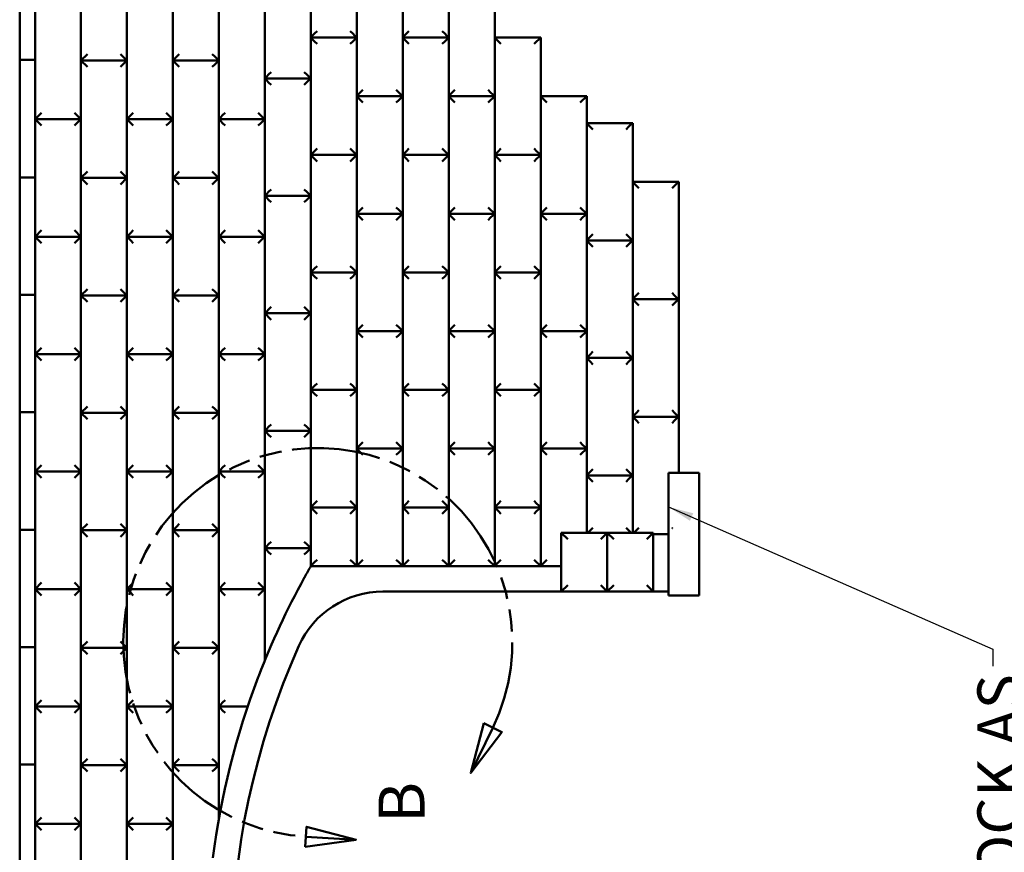
# Model space of a CAD drawing. Units: inches. Extents: x 1016 to 1271, y 902 to 1232.
# Drawn here: x 1117 to 1167, y 1028 to 1071 of the extents above; entities that cross this region are included whole.
import ezdxf

# ---------------------------------------------------------------- set-up
doc = ezdxf.new("R2010")
doc.units = ezdxf.units.IN
doc.header["$MEASUREMENT"] = 0
doc.linetypes.add('DOUBLE_DASH_CHAIN', pattern=[1.2403, 0.6614, -0.0827, 0.1654, -0.0827, 0.1654, -0.0827])
for name, color, linetype, lineweight in [('Detail Boundary (ANSI)', 7, 'DOUBLE_DASH_CHAIN', 50), ('Section View Lines(ANSI)', 7, 'DOUBLE_DASH_CHAIN', 70), ('Symbol (ANSI)', 7, 'Continuous', 25), ('Visible (ANSI)', 7, 'Continuous', 50)]:
    doc.layers.add(name, color=color, linetype=linetype, lineweight=lineweight)
doc.styles.add('Note Text (ANSI)', font='tahoma.ttf')
doc.styles.add('Text Style30', font='tahoma.ttf')
doc.dimstyles.new('Default (ANSI)$7', dxfattribs={"dimscale": 100, "dimtxt": 0.12, "dimasz": 0.098425, "dimexe": 0.125, "dimexo": 0.0625, "dimgap": 0.031496, "dimtad": 0, "dimtih": 1, "dimtoh": 1, "dimrnd": 1e-08, "dimzin": 0, "dimdsep": 46, "dimtxsty": 'Note Text (ANSI)', "dimcen": 0.09, "dimdle": 0.393701, "dimclrd": 256, "dimclre": 256, "dimclrt": 256, "dimadec": 0, "dimazin": 0, "dimtfac": 1, "dimtofl": 0, "dimtmove": 0, "dimatfit": 3, "dimfxl": 1, "dimtolj": 1, "dimtzin": 0, "dimlwd": -1, "dimlwe": -1, "dimarcsym": 0})

# ---------------------------------------------------------------- blocks, each defined once
blk = doc.blocks.new('2dDetail2')
at = {"layer": 'Detail Boundary (ANSI)', "linetype": 'Continuous'}
for p, q in [((7.1792, 9.2871), (7.2064, 9.0882)), ((7.2578, 9.2823), (7.1792, 9.2871)), ((7.2185, 9.2847), (7.2064, 9.0882)), ((7.2064, 9.0882), (7.2578, 9.2823)), ((7.6454, 8.5531), (7.4684, 8.6393)), ((7.6626, 8.5885), (7.4684, 8.6393)), ((7.4684, 8.6393), (7.6282, 8.5177)), ((7.6282, 8.5177), (7.6626, 8.5885))]:
    blk.add_line(p, q, dxfattribs=at)
at = {"layer": 'Detail Boundary (ANSI)', "linetype": 'Continuous', "flags": 128}
for points in [[(7.1792, 9.2871), (7.2064, 9.0882), (7.2578, 9.2823), (7.1792, 9.2871)], [(7.6626, 8.5885), (7.4684, 8.6393), (7.6282, 8.5177), (7.6626, 8.5885)]]:
    blk.add_lwpolyline(points, dxfattribs=at)
at = {"layer": 'Detail Boundary (ANSI)', "ltscale": 0.522521}
blk.add_arc((7.9789, 9.2381), 0.7618, 244.0423, 176.4897, dxfattribs=at)
at = {"layer": 'Detail Boundary (ANSI)'}
for points in [[(7.1792, 9.2871), (7.2064, 9.0882), (7.2578, 9.2823), (7.1792, 9.2871)], [(7.6626, 8.5885), (7.4684, 8.6393), (7.6282, 8.5177), (7.6626, 8.5885)]]:
    blk.add_solid(points, dxfattribs=at)
at = {"layer": 'Detail Boundary (ANSI)', "insert": (7.272, 8.7641), "char_height": 0.18, "attachment_point": 7, "style": 'Text Style30'}
blk.add_mtext('B', dxfattribs=at)
blk = doc.blocks.new('A$C37290AA1')
at = {"layer": 'Visible (ANSI)'}
for p, q in [((649.01, 948.9), (603.01, 948.9)), ((649.01, 947.4), (649.01, 948.9)), ((695.01, 948.9), (649.01, 948.9)), ((649.01, 948.9), (649.01, 947.4)), ((695.01, 947.4), (695.01, 948.9)), ((741.01, 948.9), (695.01, 948.9)), ((695.01, 948.9), (695.01, 947.4)), ((741.01, 947.4), (741.01, 948.9)), ((787.01, 948.9), (741.01, 948.9)), ((741.01, 948.9), (741.01, 947.4)), ((787.01, 947.4), (787.01, 948.9)), ((833.01, 948.9), (787.01, 948.9)), ((787.01, 948.9), (787.01, 947.4)), ((833.01, 947.4), (833.01, 948.9)), ((879.01, 948.9), (833.01, 948.9)), ((833.01, 948.9), (833.01, 947.4)), ((879.01, 947.4), (879.01, 948.9)), ((925.01, 948.9), (879.01, 948.9)), ((879.01, 948.9), (879.01, 947.4)), ((925.01, 947.4), (925.01, 948.9)), ((971.01, 948.9), (925.01, 948.9)), ((925.01, 948.9), (925.01, 947.4)), ((649.01, 944.4), (649.01, 947.4)), ((649.01, 944.4), (649.01, 947.4)), ((695.01, 944.4), (695.01, 947.4)), ((695.01, 944.4), (695.01, 947.4)), ((741.01, 944.4), (741.01, 947.4)), ((741.01, 944.4), (741.01, 947.4)), ((787.01, 944.4), (787.01, 947.4)), ((787.01, 944.4), (787.01, 947.4)), ((833.01, 944.4), (833.01, 947.4)), ((833.01, 944.4), (833.01, 947.4)), ((879.01, 944.4), (879.01, 947.4)), ((879.01, 944.4), (879.01, 947.4)), ((925.01, 944.4), (925.01, 947.4)), ((925.01, 944.4), (925.01, 947.4)), ((603.01, 942.9), (649.01, 942.9)), ((625.76, 942.9), (623.26, 940.4)), ((625.76, 942.9), (625.76, 924.9)), ((625.76, 942.9), (628.26, 940.4)), ((625.76, 924.9), (625.76, 942.9)), ((649.01, 942.9), (649.01, 944.4)), ((649.01, 944.4), (649.01, 942.9)), ((649.01, 942.9), (695.01, 942.9)), ((671.76, 942.9), (669.26, 940.4)), ((671.76, 942.9), (671.76, 924.9)), ((671.76, 942.9), (674.26, 940.4)), ((671.76, 924.9), (671.76, 942.9)), ((695.01, 942.9), (695.01, 944.4)), ((695.01, 944.4), (695.01, 942.9)), ((695.01, 942.9), (741.01, 942.9)), ((717.76, 942.9), (715.26, 940.4)), ((717.76, 942.9), (717.76, 924.9)), ((717.76, 942.9), (720.26, 940.4)), ((717.76, 924.9), (717.76, 942.9)), ((741.01, 942.9), (741.01, 944.4)), ((741.01, 944.4), (741.01, 942.9)), ((741.01, 942.9), (787.01, 942.9)), ((763.76, 942.9), (761.26, 940.4)), ((763.76, 942.9), (763.76, 924.9)), ((763.76, 942.9), (766.26, 940.4)), ((763.76, 924.9), (763.76, 942.9)), ((787.01, 942.9), (787.01, 944.4)), ((787.01, 944.4), (787.01, 942.9)), ((787.01, 942.9), (833.01, 942.9)), ((809.76, 942.9), (807.26, 940.4)), ((809.76, 942.9), (809.76, 924.9)), ((809.76, 942.9), (812.26, 940.4)), ((809.76, 924.9), (809.76, 942.9)), ((833.01, 942.9), (833.01, 944.4)), ((833.01, 944.4), (833.01, 942.9)), ((833.01, 942.9), (879.01, 942.9)), ((855.76, 942.9), (853.26, 940.4)), ((855.76, 942.9), (855.76, 924.9)), ((855.76, 942.9), (858.26, 940.4)), ((855.76, 924.9), (855.76, 942.9)), ((879.01, 942.9), (879.01, 944.4)), ((879.01, 944.4), (879.01, 942.9)), ((879.01, 942.9), (925.01, 942.9)), ((901.76, 942.9), (899.26, 940.4)), ((901.76, 942.9), (901.76, 924.9)), ((901.76, 942.9), (904.26, 940.4)), ((901.76, 924.9), (901.76, 942.9)), ((925.01, 942.9), (925.01, 944.4)), ((925.01, 944.4), (925.01, 942.9)), ((925.01, 942.9), (971.01, 942.9)), ((623.26, 927.4), (625.76, 924.9)), ((628.26, 927.4), (625.76, 924.9)), ((669.26, 927.4), (671.76, 924.9)), ((674.26, 927.4), (671.76, 924.9)), ((715.26, 927.4), (717.76, 924.9)), ((720.26, 927.4), (717.76, 924.9)), ((761.26, 927.4), (763.76, 924.9)), ((766.26, 927.4), (763.76, 924.9)), ((807.26, 927.4), (809.76, 924.9)), ((812.26, 927.4), (809.76, 924.9)), ((853.26, 927.4), (855.76, 924.9)), ((858.26, 927.4), (855.76, 924.9)), ((899.26, 927.4), (901.76, 924.9)), ((904.26, 927.4), (901.76, 924.9)), ((579.76, 924.9), (625.76, 924.9)), ((648.76, 924.9), (602.76, 924.9)), ((625.76, 924.9), (671.76, 924.9)), ((648.76, 924.9), (646.26, 922.4)), ((648.76, 924.9), (648.76, 906.9)), ((648.76, 924.9), (651.26, 922.4)), ((694.76, 924.9), (648.76, 924.9)), ((648.76, 906.9), (648.76, 924.9)), ((671.76, 924.9), (717.76, 924.9)), ((694.76, 924.9), (692.26, 922.4)), ((694.76, 924.9), (694.76, 906.9)), ((694.76, 924.9), (697.26, 922.4)), ((740.76, 924.9), (694.76, 924.9)), ((694.76, 906.9), (694.76, 924.9)), ((717.76, 924.9), (763.76, 924.9)), ((740.76, 924.9), (738.26, 922.4)), ((740.76, 924.9), (740.76, 906.9)), ((740.76, 924.9), (743.26, 922.4)), ((786.76, 924.9), (740.76, 924.9)), ((740.76, 906.9), (740.76, 924.9)), ((763.76, 924.9), (809.76, 924.9)), ((786.76, 924.9), (784.26, 922.4)), ((786.76, 924.9), (786.76, 906.9)), ((786.76, 924.9), (789.26, 922.4)), ((832.76, 924.9), (786.76, 924.9)), ((786.76, 906.9), (786.76, 924.9)), ((809.76, 924.9), (855.76, 924.9)), ((832.76, 924.9), (830.26, 922.4)), ((832.76, 924.9), (832.76, 906.9)), ((832.76, 924.9), (835.26, 922.4)), ((878.76, 924.9), (832.76, 924.9)), ((832.76, 906.9), (832.76, 924.9)), ((855.76, 924.9), (901.76, 924.9)), ((878.76, 924.9), (876.26, 922.4)), ((878.76, 924.9), (878.76, 906.9)), ((878.76, 924.9), (881.26, 922.4)), ((924.76, 924.9), (878.76, 924.9)), ((878.76, 906.9), (878.76, 924.9)), ((901.76, 924.9), (947.76, 924.9)), ((924.76, 924.9), (922.26, 922.4)), ((924.76, 924.9), (924.76, 906.9)), ((924.76, 924.9), (927.26, 922.4)), ((970.76, 924.9), (924.76, 924.9)), ((924.76, 906.9), (924.76, 924.9)), ((625.76, 906.9), (579.76, 906.9)), ((671.76, 906.9), (625.76, 906.9)), ((625.76, 906.9), (625.76, 888.9)), ((625.76, 906.9), (625.76, 906.9)), ((625.76, 888.9), (625.76, 906.9)), ((625.76, 906.9), (625.76, 906.9)), ((625.76, 906.9), (625.76, 906.9)), ((646.26, 909.4), (648.76, 906.9)), ((651.26, 909.4), (648.76, 906.9)), ((717.76, 906.9), (671.76, 906.9)), ((671.76, 906.9), (671.76, 888.9)), ((671.76, 906.9), (671.76, 906.9)), ((671.76, 888.9), (671.76, 906.9)), ((671.76, 906.9), (671.76, 906.9)), ((671.76, 906.9), (671.76, 906.9)), ((692.26, 909.4), (694.76, 906.9)), ((697.26, 909.4), (694.76, 906.9)), ((763.76, 906.9), (717.76, 906.9)), ((717.76, 906.9), (717.76, 888.9)), ((717.76, 906.9), (717.76, 906.9)), ((717.76, 888.9), (717.76, 906.9)), ((717.76, 906.9), (717.76, 906.9)), ((717.76, 906.9), (717.76, 906.9)), ((738.26, 909.4), (740.76, 906.9)), ((743.26, 909.4), (740.76, 906.9)), ((809.76, 906.9), (763.76, 906.9)), ((763.76, 906.9), (763.76, 888.9)), ((763.76, 906.9), (763.76, 906.9)), ((763.76, 888.9), (763.76, 906.9)), ((763.76, 906.9), (763.76, 906.9)), ((763.76, 906.9), (763.76, 906.9)), ((784.26, 909.4), (786.76, 906.9)), ((789.26, 909.4), (786.76, 906.9)), ((855.76, 906.9), (809.76, 906.9)), ((809.76, 906.9), (809.76, 888.9)), ((809.76, 906.9), (809.76, 906.9)), ((809.76, 888.9), (809.76, 906.9)), ((809.76, 906.9), (809.76, 906.9)), ((809.76, 906.9), (809.76, 906.9)), ((830.26, 909.4), (832.76, 906.9)), ((835.26, 909.4), (832.76, 906.9)), ((901.76, 906.9), (855.76, 906.9)), ((855.76, 906.9), (855.76, 888.9)), ((855.76, 906.9), (855.76, 906.9)), ((855.76, 888.9), (855.76, 906.9)), ((855.76, 906.9), (855.76, 906.9)), ((855.76, 906.9), (855.76, 906.9)), ((876.26, 909.4), (878.76, 906.9)), ((881.26, 909.4), (878.76, 906.9)), ((947.76, 906.9), (901.76, 906.9)), ((901.76, 906.9), (901.76, 888.9)), ((901.76, 906.9), (901.76, 906.9)), ((901.76, 888.9), (901.76, 906.9)), ((901.76, 906.9), (901.76, 906.9)), ((901.76, 906.9), (901.76, 906.9)), ((922.26, 909.4), (924.76, 906.9)), ((927.26, 909.4), (924.76, 906.9)), ((579.76, 888.9), (625.76, 888.9)), ((625.76, 888.9), (625.76, 888.9)), ((625.76, 888.9), (671.76, 888.9)), ((625.76, 888.9), (625.76, 888.9)), ((648.76, 888.9), (648.76, 870.9)), ((648.76, 870.9), (648.76, 888.9)), ((671.76, 888.9), (671.76, 888.9)), ((671.76, 888.9), (717.76, 888.9)), ((671.76, 888.9), (671.76, 888.9)), ((694.76, 870.9), (694.76, 888.9)), ((694.76, 888.9), (694.76, 870.9)), ((717.76, 888.9), (717.76, 888.9)), ((717.76, 888.9), (763.76, 888.9)), ((717.76, 888.9), (717.76, 888.9)), ((740.76, 870.9), (740.76, 888.9)), ((740.76, 888.9), (740.76, 870.9)), ((763.76, 888.9), (763.76, 888.9)), ((763.76, 888.9), (809.76, 888.9)), ((763.76, 888.9), (763.76, 888.9)), ((786.76, 870.9), (786.76, 888.9)), ((786.76, 888.9), (786.76, 870.9)), ((809.76, 888.9), (809.76, 888.9)), ((809.76, 888.9), (855.76, 888.9)), ((809.76, 888.9), (809.76, 888.9)), ((832.76, 870.9), (832.76, 888.9)), ((832.76, 888.9), (832.76, 870.9)), ((855.76, 888.9), (855.76, 888.9)), ((855.76, 888.9), (901.76, 888.9)), ((855.76, 888.9), (855.76, 888.9)), ((878.76, 870.9), (878.76, 888.9)), ((878.76, 888.9), (878.76, 870.9)), ((901.76, 888.9), (901.76, 888.9)), ((901.76, 888.9), (947.76, 888.9)), ((901.76, 888.9), (901.76, 888.9)), ((924.76, 870.9), (924.76, 888.9)), ((924.76, 888.9), (924.76, 870.9)), ((627.98, 870.9), (648.76, 870.9)), ((648.76, 870.9), (648.76, 870.9)), ((648.76, 870.9), (694.76, 870.9)), ((648.76, 870.9), (648.76, 870.9)), ((671.76, 859.62), (671.76, 870.9)), ((671.76, 870.9), (671.76, 859.62)), ((694.76, 870.9), (694.76, 870.9)), ((694.76, 870.9), (694.76, 870.9)), ((694.76, 870.9), (740.76, 870.9)), ((717.76, 870.9), (717.76, 852.9)), ((717.76, 852.9), (717.76, 870.9)), ((740.76, 870.9), (740.76, 870.9)), ((740.76, 870.9), (740.76, 870.9)), ((740.76, 870.9), (786.76, 870.9)), ((763.76, 852.9), (763.76, 870.9)), ((763.76, 870.9), (763.76, 852.9)), ((786.76, 870.9), (786.76, 870.9)), ((786.76, 870.9), (786.76, 870.9)), ((786.76, 870.9), (832.76, 870.9)), ((809.76, 852.9), (809.76, 870.9)), ((809.76, 870.9), (809.76, 852.9)), ((832.76, 870.9), (832.76, 870.9)), ((832.76, 870.9), (832.76, 870.9)), ((832.76, 870.9), (878.76, 870.9)), ((855.76, 852.9), (855.76, 870.9)), ((855.76, 870.9), (855.76, 852.9)), ((878.76, 870.9), (878.76, 870.9)), ((878.76, 870.9), (878.76, 870.9)), ((878.76, 870.9), (924.76, 870.9)), ((901.76, 852.9), (901.76, 870.9)), ((901.76, 870.9), (901.76, 852.9)), ((924.76, 870.9), (924.76, 870.9)), ((924.76, 870.9), (924.76, 870.9)), ((924.76, 870.9), (970.76, 870.9)), ((689.83, 852.9), (717.76, 852.9)), ((717.76, 852.9), (717.76, 852.9)), ((717.76, 852.9), (763.76, 852.9)), ((717.76, 852.9), (717.76, 852.9)), ((733.76, 852.9), (733.76, 834.9)), ((733.76, 834.9), (733.76, 852.9)), ((763.76, 852.9), (763.76, 852.9)), ((763.76, 852.9), (763.76, 852.9)), ((763.76, 852.9), (809.76, 852.9)), ((779.76, 834.9), (779.76, 852.9)), ((779.76, 852.9), (779.76, 834.9)), ((809.76, 852.9), (809.76, 852.9)), ((809.76, 852.9), (809.76, 852.9)), ((809.76, 852.9), (855.76, 852.9)), ((825.76, 834.9), (825.76, 852.9)), ((825.76, 852.9), (825.76, 834.9)), ((855.76, 852.9), (855.76, 852.9)), ((855.76, 852.9), (855.76, 852.9)), ((855.76, 852.9), (901.76, 852.9)), ((871.76, 834.9), (871.76, 852.9)), ((871.76, 852.9), (871.76, 834.9)), ((901.76, 852.9), (901.76, 852.9)), ((901.76, 852.9), (901.76, 852.9)), ((901.76, 852.9), (947.76, 852.9)), ((917.76, 834.9), (917.76, 852.9)), ((917.76, 852.9), (917.76, 834.9)), ((726.76, 834.9), (726.76, 736.85)), ((726.76, 834.9), (733.76, 834.9)), ((733.76, 834.9), (733.76, 834.9)), ((733.76, 834.9), (779.76, 834.9)), ((733.76, 834.9), (733.76, 834.9)), ((749.76, 834.9), (749.76, 816.9)), ((749.76, 816.9), (749.76, 834.9)), ((779.76, 834.9), (779.76, 834.9)), ((779.76, 834.9), (779.76, 834.9)), ((779.76, 834.9), (825.76, 834.9)), ((795.76, 816.9), (795.76, 834.9)), ((795.76, 834.9), (795.76, 816.9)), ((825.76, 834.9), (825.76, 834.9)), ((825.76, 834.9), (825.76, 834.9)), ((825.76, 834.9), (871.76, 834.9)), ((841.76, 816.9), (841.76, 834.9)), ((841.76, 834.9), (841.76, 816.9)), ((871.76, 834.9), (871.76, 834.9)), ((871.76, 834.9), (871.76, 834.9)), ((871.76, 834.9), (917.76, 834.9)), ((887.76, 816.9), (887.76, 834.9)), ((887.76, 834.9), (887.76, 816.9)), ((917.76, 834.9), (917.76, 834.9)), ((917.76, 834.9), (917.76, 834.9)), ((917.76, 834.9), (963.76, 834.9)), ((933.76, 816.9), (933.76, 834.9)), ((933.76, 834.9), (933.76, 816.9)), ((726.76, 816.9), (749.76, 816.9)), ((749.76, 816.9), (749.76, 816.9)), ((749.76, 816.9), (795.76, 816.9)), ((749.76, 816.9), (749.76, 816.9)), ((772.76, 798.9), (772.76, 816.9)), ((772.76, 816.9), (772.76, 798.9)), ((795.76, 816.9), (795.76, 816.9)), ((795.76, 816.9), (795.76, 816.9)), ((795.76, 816.9), (841.76, 816.9)), ((818.76, 798.9), (818.76, 816.9)), ((818.76, 816.9), (818.76, 798.9)), ((841.76, 816.9), (841.76, 816.9)), ((841.76, 816.9), (841.76, 816.9)), ((841.76, 816.9), (887.76, 816.9)), ((864.76, 798.9), (864.76, 816.9)), ((864.76, 816.9), (864.76, 798.9)), ((887.76, 816.9), (887.76, 816.9)), ((887.76, 816.9), (887.76, 816.9)), ((887.76, 816.9), (933.76, 816.9)), ((910.76, 798.9), (910.76, 816.9)), ((910.76, 816.9), (910.76, 798.9)), ((933.76, 816.9), (933.76, 816.9)), ((933.76, 816.9), (933.76, 816.9)), ((933.76, 816.9), (979.76, 816.9)), ((716.76, 736.85), (716.76, 806.75)), ((726.76, 798.9), (772.76, 798.9)), ((749.76, 798.9), (749.76, 780.9)), ((749.76, 780.9), (749.76, 798.9)), ((772.76, 798.9), (772.76, 798.9)), ((772.76, 798.9), (772.76, 798.9)), ((772.76, 798.9), (818.76, 798.9)), ((795.76, 780.9), (795.76, 798.9)), ((795.76, 798.9), (795.76, 780.9)), ((818.76, 798.9), (818.76, 798.9)), ((818.76, 798.9), (818.76, 798.9)), ((818.76, 798.9), (864.76, 798.9)), ((841.76, 780.9), (841.76, 798.9)), ((841.76, 798.9), (841.76, 780.9)), ((864.76, 798.9), (864.76, 798.9)), ((864.76, 798.9), (864.76, 798.9)), ((864.76, 798.9), (910.76, 798.9)), ((887.76, 780.9), (887.76, 798.9)), ((887.76, 798.9), (887.76, 780.9)), ((910.76, 798.9), (910.76, 798.9)), ((910.76, 798.9), (910.76, 798.9)), ((910.76, 798.9), (956.76, 798.9)), ((933.76, 780.9), (933.76, 798.9)), ((933.76, 798.9), (933.76, 780.9)), ((726.76, 780.9), (749.76, 780.9)), ((749.76, 780.9), (749.76, 780.9)), ((749.76, 780.9), (795.76, 780.9)), ((749.76, 780.9), (749.76, 780.9)), ((772.76, 762.9), (772.76, 780.9)), ((772.76, 780.9), (772.76, 762.9)), ((795.76, 780.9), (795.76, 780.9)), ((795.76, 780.9), (795.76, 780.9)), ((795.76, 780.9), (841.76, 780.9)), ((818.76, 762.9), (818.76, 780.9)), ((818.76, 780.9), (818.76, 762.9)), ((841.76, 780.9), (841.76, 780.9)), ((841.76, 780.9), (841.76, 780.9)), ((841.76, 780.9), (887.76, 780.9)), ((864.76, 762.9), (864.76, 780.9)), ((864.76, 780.9), (864.76, 762.9)), ((887.76, 780.9), (887.76, 780.9)), ((887.76, 780.9), (887.76, 780.9)), ((887.76, 780.9), (933.76, 780.9)), ((910.76, 762.9), (910.76, 780.9)), ((910.76, 780.9), (910.76, 762.9)), ((933.76, 780.9), (933.76, 780.9)), ((933.76, 780.9), (933.76, 780.9)), ((933.76, 780.9), (979.76, 780.9)), ((726.76, 762.9), (772.76, 762.9)), ((749.76, 762.9), (749.76, 744.9)), ((749.76, 744.9), (749.76, 762.9)), ((772.76, 762.9), (772.76, 762.9)), ((772.76, 762.9), (772.76, 762.9)), ((772.76, 762.9), (818.76, 762.9)), ((795.76, 744.9), (795.76, 762.9)), ((795.76, 762.9), (795.76, 744.9)), ((818.76, 762.9), (818.76, 762.9)), ((818.76, 762.9), (818.76, 762.9)), ((818.76, 762.9), (864.76, 762.9)), ((841.76, 744.9), (841.76, 762.9)), ((841.76, 762.9), (841.76, 744.9)), ((864.76, 762.9), (864.76, 762.9)), ((864.76, 762.9), (864.76, 762.9)), ((864.76, 762.9), (910.76, 762.9)), ((887.76, 744.9), (887.76, 762.9)), ((887.76, 762.9), (887.76, 744.9)), ((910.76, 762.9), (910.76, 762.9)), ((910.76, 762.9), (910.76, 762.9)), ((910.76, 762.9), (956.76, 762.9)), ((933.76, 744.9), (933.76, 762.9)), ((726.76, 744.9), (749.76, 744.9)), ((749.76, 744.9), (749.76, 744.9)), ((749.76, 744.9), (795.76, 744.9)), ((749.76, 744.9), (749.76, 744.9)), ((772.76, 726.9), (772.76, 744.9)), ((772.76, 744.9), (772.76, 726.9)), ((795.76, 744.9), (795.76, 744.9)), ((795.76, 744.9), (795.76, 744.9)), ((795.76, 744.9), (841.76, 744.9)), ((818.76, 726.9), (818.76, 744.9)), ((818.76, 744.9), (818.76, 726.9)), ((841.76, 744.9), (841.76, 744.9)), ((841.76, 744.9), (841.76, 744.9)), ((841.76, 744.9), (887.76, 744.9)), ((864.76, 726.9), (864.76, 744.9)), ((864.76, 744.9), (864.76, 726.9)), ((887.76, 744.9), (887.76, 744.9)), ((887.76, 744.9), (887.76, 744.9)), ((887.76, 744.9), (933.76, 744.9)), ((910.76, 726.9), (910.76, 744.9)), ((933.76, 744.9), (933.76, 744.9)), ((716.76, 736.85), (716.76, 718.85)), ((716.76, 736.85), (719.26, 734.35)), ((739.76, 736.85), (716.76, 736.85)), ((739.76, 736.85), (737.26, 734.35)), ((739.76, 718.85), (739.76, 736.85)), ((739.76, 726.9), (772.76, 726.9)), ((762.26, 726.9), (762.26, 708.9)), ((762.26, 708.9), (762.26, 726.9)), ((772.76, 726.9), (772.76, 726.9)), ((772.76, 726.9), (772.76, 726.9)), ((772.76, 726.9), (818.76, 726.9)), ((808.26, 708.9), (808.26, 726.9)), ((808.26, 726.9), (808.26, 708.9)), ((818.76, 726.9), (818.76, 726.9)), ((818.76, 726.9), (818.76, 726.9)), ((818.76, 726.9), (864.76, 726.9)), ((854.26, 708.9), (854.26, 726.9)), ((854.26, 726.9), (854.26, 708.9)), ((864.76, 726.9), (864.76, 726.9)), ((864.76, 726.9), (864.76, 726.9)), ((864.76, 726.9), (910.76, 726.9)), ((900.26, 708.9), (900.26, 726.9)), ((910.76, 726.9), (910.76, 726.9)), ((719.26, 721.35), (716.76, 718.85)), ((737.26, 721.35), (739.76, 718.85)), ((716.76, 718.85), (739.76, 718.85)), ((716.76, 718.85), (716.76, 700.85)), ((716.76, 718.85), (719.26, 716.35)), ((739.76, 718.85), (716.76, 718.85)), ((739.76, 718.85), (737.26, 716.35)), ((739.76, 700.85), (739.76, 718.85)), ((739.76, 708.9), (762.26, 708.9)), ((762.26, 708.9), (762.26, 708.9)), ((762.26, 708.9), (808.26, 708.9)), ((762.26, 708.9), (762.26, 708.9)), ((785.26, 690.9), (785.26, 708.9)), ((785.26, 708.9), (785.26, 690.9)), ((808.26, 708.9), (808.26, 708.9)), ((808.26, 708.9), (808.26, 708.9)), ((808.26, 708.9), (854.26, 708.9)), ((831.26, 690.9), (831.26, 708.9)), ((831.26, 708.9), (831.26, 690.9)), ((854.26, 708.9), (854.26, 708.9)), ((854.26, 708.9), (854.26, 708.9)), ((854.26, 708.9), (900.26, 708.9)), ((877.26, 690.9), (877.26, 708.9)), ((900.26, 708.9), (900.26, 708.9)), ((719.26, 703.35), (716.76, 700.85)), ((737.26, 703.35), (739.76, 700.85)), ((716.76, 694.85), (716.76, 700.85)), ((716.76, 700.85), (739.76, 700.85)), ((739.26, 700.85), (739.26, 694.85)), ((715.26, 682.85), (715.26, 694.85)), ((715.26, 694.85), (763.26, 694.85)), ((739.26, 694.85), (716.76, 694.85)), ((763.26, 694.85), (763.26, 693.49)), ((763.26, 693.3), (763.26, 682.85)), ((763.26, 690.9), (785.26, 690.9)), ((785.26, 690.9), (785.26, 690.9)), ((785.26, 690.9), (785.26, 690.9)), ((785.26, 690.9), (831.26, 690.9)), ((831.26, 690.9), (831.26, 690.9)), ((831.26, 690.9), (831.26, 690.9)), ((831.26, 690.9), (877.26, 690.9)), ((877.26, 690.9), (877.26, 690.9)), ((763.26, 682.85), (715.26, 682.85))]:
    blk.add_line(p, q, dxfattribs=at)
at = {"layer": 'Visible (ANSI)', "flags": 128}
for points in [[(683.26, 855.49), (683.28, 855.48), (683.3, 855.48), (683.32, 855.47), (683.34, 855.46), (683.36, 855.45), (683.38, 855.44), (683.4, 855.44), (683.42, 855.43), (683.44, 855.42), (683.46, 855.41), (683.49, 855.4), (683.51, 855.4), (683.53, 855.39), (683.55, 855.38), (683.57, 855.37), (683.59, 855.36), (683.61, 855.36), (683.63, 855.35), (683.65, 855.34), (683.67, 855.33), (683.69, 855.32), (683.71, 855.32), (683.74, 855.31), (683.76, 855.3)], [(722.13, 837.49), (722.15, 837.48), (722.16, 837.48), (722.18, 837.47), (722.19, 837.46), (722.21, 837.45), (722.22, 837.44), (722.23, 837.44), (722.25, 837.43), (722.26, 837.42), (722.28, 837.41), (722.29, 837.4), (722.31, 837.4), (722.32, 837.39), (722.34, 837.38), (722.35, 837.37), (722.36, 837.36), (722.38, 837.36), (722.39, 837.35), (722.41, 837.34), (722.42, 837.33), (722.44, 837.32), (722.45, 837.32), (722.47, 837.31), (722.48, 837.3)]]:
    blk.add_lwpolyline(points, dxfattribs=at)
at = {"layer": 'Visible (ANSI)'}
for centre, radius, start, end in [((572.76, 565.85), 310, 69.1182, 82.6416), ((572.76, 565.85), 300, 65.8523, 114.1477), ((572.76, 565.85), 310, 61.1936, 69.0191), ((680.76, 806.75), 36, 0, 65.8523), ((572.76, 565.85), 310, 60.2132, 61.1203)]:
    blk.add_arc(centre, radius, start, end, dxfattribs=at)
for centre, major_axis, start_param, end_param in [((623.26, 904.4), (2.5, 2.5), 0.019157, 1.551639), ((628.26, 904.4), (2.5, -2.5), 1.589954, 3.122435), ((669.26, 904.4), (2.5, 2.5), 0.019157, 1.551639), ((674.26, 904.4), (2.5, -2.5), 1.589954, 3.122435), ((715.26, 904.4), (2.5, 2.5), 0.019157, 1.551639), ((720.26, 904.4), (2.5, -2.5), 1.589954, 3.122435), ((761.26, 904.4), (2.5, 2.5), 0.019157, 1.551639), ((766.26, 904.4), (2.5, -2.5), 1.589954, 3.122435), ((807.26, 904.4), (2.5, 2.5), 0.019157, 1.551639), ((812.26, 904.4), (2.5, -2.5), 1.589954, 3.122435), ((853.26, 904.4), (2.5, 2.5), 0.019157, 1.551639), ((858.26, 904.4), (2.5, -2.5), 1.589954, 3.122435), ((899.26, 904.4), (2.5, 2.5), 0.019157, 1.551639), ((904.26, 904.4), (2.5, -2.5), 1.589954, 3.122435), ((623.26, 891.4), (-2.5, 2.5), 3.16075, 4.731546), ((628.26, 891.4), (2.5, 2.5), 1.551639, 3.122435), ((669.26, 891.4), (-2.5, 2.5), 3.16075, 4.731546), ((674.26, 891.4), (2.5, 2.5), 1.551639, 3.122435), ((715.26, 891.4), (-2.5, 2.5), 3.16075, 4.731546), ((720.26, 891.4), (2.5, 2.5), 1.551639, 3.122435), ((761.26, 891.4), (-2.5, 2.5), 3.16075, 4.731546), ((766.26, 891.4), (2.5, 2.5), 1.551639, 3.122435), ((807.26, 891.4), (-2.5, 2.5), 3.16075, 4.731546), ((812.26, 891.4), (2.5, 2.5), 1.551639, 3.122435), ((853.26, 891.4), (-2.5, 2.5), 3.16075, 4.731546), ((858.26, 891.4), (2.5, 2.5), 1.551639, 3.122435), ((899.26, 891.4), (-2.5, 2.5), 3.16075, 4.731546), ((904.26, 891.4), (2.5, 2.5), 1.551639, 3.122435), ((646.26, 886.4), (2.5, 2.5), 0.019157, 1.551639), ((651.26, 886.4), (2.5, -2.5), 1.589954, 3.122435), ((692.26, 886.4), (2.5, 2.5), 0.019157, 1.551639), ((697.26, 886.4), (2.5, -2.5), 1.589954, 3.122435), ((738.26, 886.4), (2.5, 2.5), 0.019157, 1.551639), ((743.26, 886.4), (2.5, -2.5), 1.589954, 3.122435), ((784.26, 886.4), (2.5, 2.5), 0.019157, 1.551639), ((789.26, 886.4), (2.5, -2.5), 1.589954, 3.122435), ((830.26, 886.4), (2.5, 2.5), 0.019157, 1.551639), ((835.26, 886.4), (2.5, -2.5), 1.589954, 3.122435), ((876.26, 886.4), (2.5, 2.5), 0.019157, 1.551639), ((881.26, 886.4), (2.5, -2.5), 1.589954, 3.122435), ((922.26, 886.4), (2.5, 2.5), 0.019157, 1.551639), ((927.26, 886.4), (2.5, -2.5), 1.589954, 3.122435), ((646.26, 873.4), (-2.5, 2.5), 3.16075, 4.731546), ((651.26, 873.4), (2.5, 2.5), 1.551639, 3.122435), ((692.26, 873.4), (-2.5, 2.5), 3.16075, 4.731546), ((697.26, 873.4), (2.5, 2.5), 1.551639, 3.122435), ((738.26, 873.4), (-2.5, 2.5), 3.16075, 4.731546), ((743.26, 873.4), (2.5, 2.5), 1.551639, 3.122435), ((784.26, 873.4), (-2.5, 2.5), 3.16075, 4.731546), ((789.26, 873.4), (2.5, 2.5), 1.551639, 3.122435), ((830.26, 873.4), (-2.5, 2.5), 3.16075, 4.731546), ((835.26, 873.4), (2.5, 2.5), 1.551639, 3.122435), ((876.26, 873.4), (-2.5, 2.5), 3.16075, 4.731546), ((881.26, 873.4), (2.5, 2.5), 1.551639, 3.122435), ((922.26, 873.4), (-2.5, 2.5), 3.16075, 4.731546), ((927.26, 873.4), (2.5, 2.5), 1.551639, 3.122435), ((669.26, 868.4), (2.5, 2.5), 0.019157, 1.551639), ((674.26, 868.4), (2.5, -2.5), 1.589954, 3.122435), ((715.26, 868.4), (2.5, 2.5), 0.019157, 1.551639), ((720.26, 868.4), (2.5, -2.5), 1.589954, 3.122435), ((761.26, 868.4), (2.5, 2.5), 0.019157, 1.551639), ((766.26, 868.4), (2.5, -2.5), 1.589954, 3.122435), ((807.26, 868.4), (2.5, 2.5), 0.019157, 1.551639), ((812.26, 868.4), (2.5, -2.5), 1.589954, 3.122435), ((853.26, 868.4), (2.5, 2.5), 0.019157, 1.551639), ((858.26, 868.4), (2.5, -2.5), 1.589954, 3.122435), ((899.26, 868.4), (2.5, 2.5), 0.019157, 1.551639), ((904.26, 868.4), (2.5, -2.5), 1.589954, 3.122435), ((715.26, 855.4), (-2.5, 2.5), 3.16075, 4.731546), ((720.26, 855.4), (2.5, 2.5), 1.551639, 3.122435), ((731.26, 850.4), (2.5, 2.5), 0.019157, 1.551639), ((736.26, 850.4), (2.5, -2.5), 1.589954, 3.122435), ((761.26, 855.4), (-2.5, 2.5), 3.16075, 4.731546), ((766.26, 855.4), (2.5, 2.5), 1.551639, 3.122435), ((777.26, 850.4), (2.5, 2.5), 0.019157, 1.551639), ((782.26, 850.4), (2.5, -2.5), 1.589954, 3.122435), ((807.26, 855.4), (-2.5, 2.5), 3.16075, 4.731546), ((812.26, 855.4), (2.5, 2.5), 1.551639, 3.122435), ((823.26, 850.4), (2.5, 2.5), 0.019157, 1.551639), ((828.26, 850.4), (2.5, -2.5), 1.589954, 3.122435), ((853.26, 855.4), (-2.5, 2.5), 3.16075, 4.731546), ((858.26, 855.4), (2.5, 2.5), 1.551639, 3.122435), ((869.26, 850.4), (2.5, 2.5), 0.019157, 1.551639), ((874.26, 850.4), (2.5, -2.5), 1.589954, 3.122435), ((899.26, 855.4), (-2.5, 2.5), 3.16075, 4.731546), ((904.26, 855.4), (2.5, 2.5), 1.551639, 3.122435), ((915.26, 850.4), (2.5, 2.5), 0.019157, 1.551639), ((920.26, 850.4), (2.5, -2.5), 1.589954, 3.122435), ((731.26, 837.4), (-2.5, 2.5), 3.16075, 4.731546), ((736.26, 837.4), (2.5, 2.5), 1.551639, 3.122435), ((777.26, 837.4), (-2.5, 2.5), 3.16075, 4.731546), ((782.26, 837.4), (2.5, 2.5), 1.551639, 3.122435), ((823.26, 837.4), (-2.5, 2.5), 3.16075, 4.731546), ((828.26, 837.4), (2.5, 2.5), 1.551639, 3.122435), ((869.26, 837.4), (-2.5, 2.5), 3.16075, 4.731546), ((874.26, 837.4), (2.5, 2.5), 1.551639, 3.122435), ((915.26, 837.4), (-2.5, 2.5), 3.16075, 4.731546), ((920.26, 837.4), (2.5, 2.5), 1.551639, 3.122435), ((729.26, 832.4), (2.5, -2.5), 1.589954, 3.122435), ((747.26, 832.4), (2.5, 2.5), 0.019157, 1.551639), ((752.26, 832.4), (2.5, -2.5), 1.589954, 3.122435), ((793.26, 832.4), (2.5, 2.5), 0.019157, 1.551639), ((798.26, 832.4), (2.5, -2.5), 1.589954, 3.122435), ((839.26, 832.4), (2.5, 2.5), 0.019157, 1.551639), ((844.26, 832.4), (2.5, -2.5), 1.589954, 3.122435), ((885.26, 832.4), (2.5, 2.5), 0.019157, 1.551639), ((890.26, 832.4), (2.5, -2.5), 1.589954, 3.122435), ((931.26, 832.4), (2.5, 2.5), 0.019157, 1.551639), ((936.26, 832.4), (2.5, -2.5), 1.589954, 3.122435), ((729.26, 819.4), (2.5, 2.5), 1.551639, 3.122435), ((747.26, 819.4), (-2.5, 2.5), 3.16075, 4.731546), ((752.26, 819.4), (2.5, 2.5), 1.551639, 3.122435), ((793.26, 819.4), (-2.5, 2.5), 3.16075, 4.731546), ((798.26, 819.4), (2.5, 2.5), 1.551639, 3.122435), ((839.26, 819.4), (-2.5, 2.5), 3.16075, 4.731546), ((844.26, 819.4), (2.5, 2.5), 1.551639, 3.122435), ((885.26, 819.4), (-2.5, 2.5), 3.16075, 4.731546), ((890.26, 819.4), (2.5, 2.5), 1.551639, 3.122435), ((931.26, 819.4), (-2.5, 2.5), 3.16075, 4.731546), ((936.26, 819.4), (2.5, 2.5), 1.551639, 3.122435), ((729.26, 814.4), (2.5, -2.5), 1.589954, 3.122435), ((770.26, 814.4), (2.5, 2.5), 0.019157, 1.551639), ((775.26, 814.4), (2.5, -2.5), 1.589954, 3.122435), ((816.26, 814.4), (2.5, 2.5), 0.019157, 1.551639), ((821.26, 814.4), (2.5, -2.5), 1.589954, 3.122435), ((862.26, 814.4), (2.5, 2.5), 0.019157, 1.551639), ((867.26, 814.4), (2.5, -2.5), 1.589954, 3.122435), ((908.26, 814.4), (2.5, 2.5), 0.019157, 1.551639), ((913.26, 814.4), (2.5, -2.5), 1.589954, 3.122435), ((729.26, 801.4), (2.5, 2.5), 1.551639, 3.122435), ((729.26, 796.4), (2.5, -2.5), 1.589954, 3.122435), ((747.26, 796.4), (2.5, 2.5), 0.019157, 1.551639), ((752.26, 796.4), (2.5, -2.5), 1.589954, 3.122435), ((770.26, 801.4), (-2.5, 2.5), 3.16075, 4.731546), ((775.26, 801.4), (2.5, 2.5), 1.551639, 3.122435), ((793.26, 796.4), (2.5, 2.5), 0.019157, 1.551639), ((798.26, 796.4), (2.5, -2.5), 1.589954, 3.122435), ((816.26, 801.4), (-2.5, 2.5), 3.16075, 4.731546), ((821.26, 801.4), (2.5, 2.5), 1.551639, 3.122435), ((839.26, 796.4), (2.5, 2.5), 0.019157, 1.551639), ((844.26, 796.4), (2.5, -2.5), 1.589954, 3.122435), ((862.26, 801.4), (-2.5, 2.5), 3.16075, 4.731546), ((867.26, 801.4), (2.5, 2.5), 1.551639, 3.122435), ((885.26, 796.4), (2.5, 2.5), 0.019157, 1.551639), ((890.26, 796.4), (2.5, -2.5), 1.589954, 3.122435), ((908.26, 801.4), (-2.5, 2.5), 3.16075, 4.731546), ((913.26, 801.4), (2.5, 2.5), 1.551639, 3.122435), ((931.26, 796.4), (2.5, 2.5), 0.019157, 1.551639), ((936.26, 796.4), (2.5, -2.5), 1.589954, 3.122435), ((729.26, 783.4), (2.5, 2.5), 1.551639, 3.122435), ((747.26, 783.4), (-2.5, 2.5), 3.16075, 4.731546), ((752.26, 783.4), (2.5, 2.5), 1.551639, 3.122435), ((793.26, 783.4), (-2.5, 2.5), 3.16075, 4.731546), ((798.26, 783.4), (2.5, 2.5), 1.551639, 3.122435), ((839.26, 783.4), (-2.5, 2.5), 3.16075, 4.731546), ((844.26, 783.4), (2.5, 2.5), 1.551639, 3.122435), ((885.26, 783.4), (-2.5, 2.5), 3.16075, 4.731546), ((890.26, 783.4), (2.5, 2.5), 1.551639, 3.122435), ((931.26, 783.4), (-2.5, 2.5), 3.16075, 4.731546), ((936.26, 783.4), (2.5, 2.5), 1.551639, 3.122435), ((729.26, 778.4), (2.5, -2.5), 1.589954, 3.122435), ((770.26, 778.4), (2.5, 2.5), 0.019157, 1.551639), ((775.26, 778.4), (2.5, -2.5), 1.589954, 3.122435), ((816.26, 778.4), (2.5, 2.5), 0.019157, 1.551639), ((821.26, 778.4), (2.5, -2.5), 1.589954, 3.122435), ((862.26, 778.4), (2.5, 2.5), 0.019157, 1.551639), ((867.26, 778.4), (2.5, -2.5), 1.589954, 3.122435), ((908.26, 778.4), (2.5, 2.5), 0.019157, 1.551639), ((913.26, 778.4), (2.5, -2.5), 1.589954, 3.122435), ((729.26, 765.4), (2.5, 2.5), 1.551639, 3.122435), ((770.26, 765.4), (-2.5, 2.5), 3.16075, 4.731546), ((775.26, 765.4), (2.5, 2.5), 1.551639, 3.122435), ((816.26, 765.4), (-2.5, 2.5), 3.16075, 4.731546), ((821.26, 765.4), (2.5, 2.5), 1.551639, 3.122435), ((862.26, 765.4), (-2.5, 2.5), 3.16075, 4.731546), ((867.26, 765.4), (2.5, 2.5), 1.551639, 3.122435), ((908.26, 765.4), (-2.5, 2.5), 3.16075, 4.731546), ((913.26, 765.4), (2.5, 2.5), 1.551639, 3.122435), ((729.26, 760.4), (2.5, -2.5), 1.589954, 3.122435), ((747.26, 760.4), (2.5, 2.5), 0.019157, 1.551639), ((752.26, 760.4), (2.5, -2.5), 1.589954, 3.122435), ((793.26, 760.4), (2.5, 2.5), 0.019157, 1.551639), ((798.26, 760.4), (2.5, -2.5), 1.589954, 3.122435), ((839.26, 760.4), (2.5, 2.5), 0.019157, 1.551639), ((844.26, 760.4), (2.5, -2.5), 1.589954, 3.122435), ((885.26, 760.4), (2.5, 2.5), 0.019157, 1.551639), ((890.26, 760.4), (2.5, -2.5), 1.589954, 3.122435), ((931.26, 760.4), (2.5, 2.5), 0.019157, 1.551639), ((729.26, 747.4), (2.5, 2.5), 1.551639, 3.122435), ((729.26, 742.4), (2.5, -2.5), 1.589954, 3.122435), ((747.26, 747.4), (-2.5, 2.5), 3.16075, 4.731546), ((752.26, 747.4), (2.5, 2.5), 1.551639, 3.122435), ((770.26, 742.4), (2.5, 2.5), 0.019157, 1.551639), ((775.26, 742.4), (2.5, -2.5), 1.589954, 3.122435), ((793.26, 747.4), (-2.5, 2.5), 3.16075, 4.731546), ((798.26, 747.4), (2.5, 2.5), 1.551639, 3.122435), ((816.26, 742.4), (2.5, 2.5), 0.019157, 1.551639), ((821.26, 742.4), (2.5, -2.5), 1.589954, 3.122435), ((839.26, 747.4), (-2.5, 2.5), 3.16075, 4.731546), ((844.26, 747.4), (2.5, 2.5), 1.551639, 3.122435), ((862.26, 742.4), (2.5, 2.5), 0.019157, 1.551639), ((867.26, 742.4), (2.5, -2.5), 1.589954, 3.122435), ((885.26, 747.4), (-2.5, 2.5), 3.16075, 4.731546), ((890.26, 747.4), (2.5, 2.5), 1.551639, 3.122435), ((908.26, 742.4), (2.5, 2.5), 0.019157, 1.551639), ((931.26, 747.4), (-2.5, 2.5), 3.16075, 4.731546), ((770.26, 729.4), (-2.5, 2.5), 3.16075, 4.731546), ((775.26, 729.4), (2.5, 2.5), 1.551639, 3.122435), ((816.26, 729.4), (-2.5, 2.5), 3.16075, 4.731546), ((821.26, 729.4), (2.5, 2.5), 1.551639, 3.122435), ((862.26, 729.4), (-2.5, 2.5), 3.16075, 4.731546), ((867.26, 729.4), (2.5, 2.5), 1.551639, 3.122435), ((908.26, 729.4), (-2.5, 2.5), 3.16075, 4.731546), ((741.76, 724.4), (2.5, -2.5), 1.589954, 2.517249), ((759.76, 724.4), (2.5, 2.5), 0.019157, 1.551639), ((764.76, 724.4), (2.5, -2.5), 1.589954, 3.122435), ((805.76, 724.4), (2.5, 2.5), 0.019157, 1.551639), ((810.76, 724.4), (2.5, -2.5), 1.589954, 3.122435), ((851.76, 724.4), (2.5, 2.5), 0.019157, 1.551639), ((856.76, 724.4), (2.5, -2.5), 1.589954, 3.122435), ((897.76, 724.4), (2.5, 2.5), 0.019157, 1.551639), ((741.76, 711.4), (2.5, 2.5), 1.551639, 2.478934), ((759.76, 711.4), (-2.5, 2.5), 3.16075, 4.731546), ((764.76, 711.4), (2.5, 2.5), 1.551639, 3.122435), ((805.76, 711.4), (-2.5, 2.5), 3.16075, 4.731546), ((810.76, 711.4), (2.5, 2.5), 1.551639, 3.122435), ((851.76, 711.4), (-2.5, 2.5), 3.16075, 4.731546), ((856.76, 711.4), (2.5, 2.5), 1.551639, 3.122435), ((897.76, 711.4), (-2.5, 2.5), 3.16075, 4.731546), ((741.76, 706.4), (2.5, -2.5), 1.589954, 2.517249), ((782.76, 706.4), (2.5, 2.5), 0.019157, 1.551639), ((787.76, 706.4), (2.5, -2.5), 1.589954, 3.122435), ((828.76, 706.4), (2.5, 2.5), 0.019157, 1.551639), ((833.76, 706.4), (2.5, -2.5), 1.589954, 3.122435), ((874.76, 706.4), (2.5, 2.5), 0.019157, 1.551639), ((741.76, 693.4), (2.5, 2.5), 1.551639, 1.628268), ((782.76, 693.4), (-2.5, 2.5), 3.16075, 4.731546), ((787.76, 693.4), (2.5, 2.5), 1.551639, 3.122435), ((828.76, 693.4), (-2.5, 2.5), 3.16075, 4.731546), ((833.76, 693.4), (2.5, 2.5), 1.551639, 3.122435), ((874.76, 693.4), (-2.5, 2.5), 3.16075, 4.731546)]:
    blk.add_ellipse(centre, major_axis=major_axis, ratio=0.01916, start_param=start_param, end_param=end_param, dxfattribs=at)
at = {"layer": 'Detail Boundary (ANSI)', "xscale": 100, "yscale": 100, "zscale": 100}
blk.add_blockref('2dDetail2', (-101.1, -91.64), dxfattribs=at)
at = {"layer": 'Symbol (ANSI)', "insert": (684.42, 573.96), "char_height": 17, "width": 312.1856, "attachment_point": 3, "line_spacing_factor": 0.987884, "style": 'Note Text (ANSI)'}
blk.add_mtext('{\\fTahoma|b0|i0;\\H17.0000;CUT NOTCH IN BLOCK AS\\PNECESSARY OR COORDINATE\\PELEVATION}', dxfattribs=at)
at = {"layer": 'Symbol (ANSI)', "annotation_type": 0, "has_hookline": 1, "hookline_direction": 1, "text_width": 309.74}
blk.add_leader([(749.91, 694.85), (694.26, 567.96), (687.57, 567.96)], dimstyle='Default (ANSI)$7', override={"dimtad": 0}, dxfattribs=at)

msp = doc.modelspace()

# ---------------------------------------------------------------- block references
at = {"layer": 'Section View Lines(ANSI)', "xscale": 0.13, "yscale": 0.13, "zscale": 0.13, "rotation": 90}
msp.add_blockref('A$C37290AA1', (1240.088, 948.502), dxfattribs=at)

doc.saveas('drawing.dxf')
